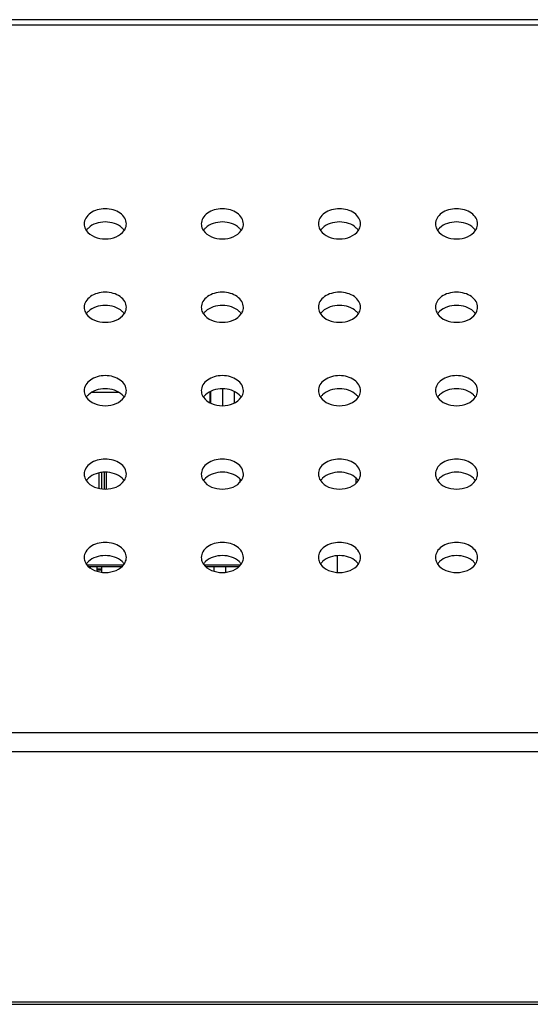
# Model space of a CAD drawing. Units: millimetres. Extents: x 0 to 1189, y 0 to 841.
# Drawn here: x 427 to 436, y 574 to 591 of the extents above; entities that cross this region are included whole.
import ezdxf

# ---------------------------------------------------------------- set-up
doc = ezdxf.new("R2010")
doc.units = ezdxf.units.MM
doc.header["$LTSCALE"] = 65.395
doc.layers.get('0').update_dxf_attribs({"linetype": 'CONTINUOUS'})
doc.layers.add('3_ALL_AXES', color=7, linetype='CONTINUOUS')
doc.layers.add('7_ALL_FEATURES', color=7, linetype='CONTINUOUS')

msp = doc.modelspace()

# ---------------------------------------------------------------- linework, layer by layer
at = {"color": 7, "linetype": 'Continuous'}
for p, q in [((428.2055, 583.0185), (428.2055, 583.2831)), ((428.2455, 583.2907), (428.2455, 583.0109)), ((428.2935, 583.2939), (428.2935, 583.0077)), ((428.3335, 583.0082), (428.3335, 583.2934)), ((430.6055, 583.1827), (430.6055, 583.1189)), ((432.5895, 583.199), (432.5895, 583.1026)), ((432.2695, 581.8679), (432.2695, 581.5847)), ((428.6182, 581.7073), (428.0009, 581.7073)), ((428.0206, 581.6873), (428.5985, 581.6873)), ((428.5695, 581.6626), (428.5695, 581.6873)), ((430.6182, 581.7073), (430.0009, 581.7073)), ((430.0206, 581.6873), (430.5985, 581.6873)), ((430.1695, 581.6033), (430.1695, 581.6873)), ((430.3695, 581.586), (430.3695, 581.6873))]:
    msp.add_line(p, q, dxfattribs=at)
at = {"layer": '3_ALL_AXES', "color": 7, "linetype": 'Continuous'}
for points, knots in [([(428.6695, 587.5365), (428.6695, 587.5705), (428.6477, 587.6433), (428.5639, 587.727), (428.4459, 587.7807), (428.3095, 587.7993), (428.1732, 587.7807), (428.0552, 587.727), (427.9714, 587.6433), (427.9495, 587.5705), (427.9495, 587.5365)], [0, 0, 0, 0, 0.1051525, 0.2228803, 0.3563835, 0.5, 0.6436165, 0.7771197, 0.8948475, 1, 1, 1, 1]), ([(430.6695, 587.5365), (430.6695, 587.5705), (430.6477, 587.6433), (430.5639, 587.727), (430.4459, 587.7807), (430.3095, 587.7993), (430.1732, 587.7807), (430.0552, 587.727), (429.9714, 587.6433), (429.9495, 587.5705), (429.9495, 587.5365)], [0, 0, 0, 0, 0.1051525, 0.2228803, 0.3563835, 0.5, 0.6436165, 0.7771197, 0.8948475, 1, 1, 1, 1]), ([(432.6695, 587.5365), (432.6695, 587.5705), (432.6477, 587.6433), (432.5639, 587.727), (432.4459, 587.7807), (432.3095, 587.7993), (432.1732, 587.7807), (432.0552, 587.727), (431.9714, 587.6433), (431.9495, 587.5705), (431.9495, 587.5365)], [0, 0, 0, 0, 0.1051525, 0.2228803, 0.3563835, 0.5, 0.6436165, 0.7771197, 0.8948475, 1, 1, 1, 1]), ([(434.6695, 587.5365), (434.6695, 587.5705), (434.6477, 587.6433), (434.5639, 587.727), (434.4459, 587.7807), (434.3095, 587.7993), (434.1732, 587.7807), (434.0552, 587.727), (433.9714, 587.6433), (433.9495, 587.5705), (433.9495, 587.5365)], [0, 0, 0, 0, 0.1051525, 0.2228803, 0.3563835, 0.5, 0.6436165, 0.7771197, 0.8948475, 1, 1, 1, 1]), ([(427.9495, 587.5365), (427.9495, 587.5071), (427.9599, 587.4666), (427.9803, 587.4324), (427.9862, 587.4238)], [0, 0, 0, 0, 0.73884, 1, 1, 1, 1]), ([(428.6329, 587.4238), (428.6388, 587.4324), (428.6592, 587.4666), (428.6695, 587.5071), (428.6695, 587.5365)], [0, 0, 0, 0, 0.26116, 1, 1, 1, 1]), ([(429.9495, 587.5365), (429.9495, 587.5071), (429.9599, 587.4666), (429.9803, 587.4324), (429.9862, 587.4238)], [0, 0, 0, 0, 0.73884, 1, 1, 1, 1]), ([(430.6329, 587.4238), (430.6388, 587.4324), (430.6592, 587.4666), (430.6695, 587.5071), (430.6695, 587.5365)], [0, 0, 0, 0, 0.26116, 1, 1, 1, 1]), ([(431.9495, 587.5365), (431.9495, 587.5071), (431.9599, 587.4666), (431.9803, 587.4324), (431.9862, 587.4238)], [0, 0, 0, 0, 0.73884, 1, 1, 1, 1]), ([(432.6329, 587.4238), (432.6388, 587.4324), (432.6592, 587.4666), (432.6695, 587.5071), (432.6695, 587.5365)], [0, 0, 0, 0, 0.26116, 1, 1, 1, 1]), ([(433.9495, 587.5365), (433.9495, 587.5071), (433.9599, 587.4666), (433.9803, 587.4324), (433.9862, 587.4238)], [0, 0, 0, 0, 0.73884, 1, 1, 1, 1]), ([(434.6329, 587.4238), (434.6388, 587.4324), (434.6592, 587.4666), (434.6695, 587.5071), (434.6695, 587.5365)], [0, 0, 0, 0, 0.26116, 1, 1, 1, 1]), ([(428.6695, 586.1121), (428.6695, 586.146), (428.6477, 586.2189), (428.5639, 586.3025), (428.4459, 586.3562), (428.3095, 586.3748), (428.1732, 586.3562), (428.0552, 586.3025), (427.9714, 586.2189), (427.9495, 586.146), (427.9495, 586.1121)], [0, 0, 0, 0, 0.1051525, 0.2228803, 0.3563835, 0.5, 0.6436165, 0.7771197, 0.8948475, 1, 1, 1, 1]), ([(430.6695, 586.1121), (430.6695, 586.146), (430.6477, 586.2189), (430.5639, 586.3025), (430.4459, 586.3562), (430.3095, 586.3748), (430.1732, 586.3562), (430.0552, 586.3025), (429.9714, 586.2189), (429.9495, 586.146), (429.9495, 586.1121)], [0, 0, 0, 0, 0.1051525, 0.2228803, 0.3563835, 0.5, 0.6436165, 0.7771197, 0.8948475, 1, 1, 1, 1]), ([(432.6695, 586.1121), (432.6695, 586.146), (432.6477, 586.2189), (432.5639, 586.3025), (432.4459, 586.3562), (432.3095, 586.3748), (432.1732, 586.3562), (432.0552, 586.3025), (431.9714, 586.2189), (431.9495, 586.146), (431.9495, 586.1121)], [0, 0, 0, 0, 0.1051525, 0.2228803, 0.3563835, 0.5, 0.6436165, 0.7771197, 0.8948475, 1, 1, 1, 1]), ([(434.6695, 586.1121), (434.6695, 586.146), (434.6477, 586.2189), (434.5639, 586.3025), (434.4459, 586.3562), (434.3095, 586.3748), (434.1732, 586.3562), (434.0552, 586.3025), (433.9714, 586.2189), (433.9495, 586.146), (433.9495, 586.1121)], [0, 0, 0, 0, 0.1051525, 0.2228803, 0.3563835, 0.5, 0.6436165, 0.7771197, 0.8948475, 1, 1, 1, 1]), ([(427.9495, 586.1121), (427.9495, 586.0826), (427.9599, 586.0421), (427.9803, 586.0079), (427.9862, 585.9993)], [0, 0, 0, 0, 0.73884, 1, 1, 1, 1]), ([(428.6329, 585.9993), (428.6388, 586.0079), (428.6592, 586.0421), (428.6695, 586.0826), (428.6695, 586.1121)], [0, 0, 0, 0, 0.26116, 1, 1, 1, 1]), ([(429.9495, 586.1121), (429.9495, 586.0826), (429.9599, 586.0421), (429.9803, 586.0079), (429.9862, 585.9993)], [0, 0, 0, 0, 0.73884, 1, 1, 1, 1]), ([(430.6329, 585.9993), (430.6388, 586.0079), (430.6592, 586.0421), (430.6695, 586.0826), (430.6695, 586.1121)], [0, 0, 0, 0, 0.26116, 1, 1, 1, 1]), ([(431.9495, 586.1121), (431.9495, 586.0826), (431.9599, 586.0421), (431.9803, 586.0079), (431.9862, 585.9993)], [0, 0, 0, 0, 0.73884, 1, 1, 1, 1]), ([(432.6329, 585.9993), (432.6388, 586.0079), (432.6592, 586.0421), (432.6695, 586.0826), (432.6695, 586.1121)], [0, 0, 0, 0, 0.26116, 1, 1, 1, 1]), ([(433.9495, 586.1121), (433.9495, 586.0826), (433.9599, 586.0421), (433.9803, 586.0079), (433.9862, 585.9993)], [0, 0, 0, 0, 0.73884, 1, 1, 1, 1]), ([(434.6329, 585.9993), (434.6388, 586.0079), (434.6592, 586.0421), (434.6695, 586.0826), (434.6695, 586.1121)], [0, 0, 0, 0, 0.26116, 1, 1, 1, 1]), ([(428.6695, 584.6876), (428.6695, 584.7216), (428.6477, 584.7944), (428.5639, 584.878), (428.4459, 584.9318), (428.3095, 584.9503), (428.1732, 584.9318), (428.0552, 584.878), (427.9714, 584.7944), (427.9495, 584.7216), (427.9495, 584.6876)], [0, 0, 0, 0, 0.1051525, 0.2228803, 0.3563835, 0.5, 0.6436165, 0.7771197, 0.8948475, 1, 1, 1, 1]), ([(430.6695, 584.6876), (430.6695, 584.7216), (430.6477, 584.7944), (430.5639, 584.878), (430.4459, 584.9318), (430.3095, 584.9503), (430.1732, 584.9318), (430.0552, 584.878), (429.9714, 584.7944), (429.9495, 584.7216), (429.9495, 584.6876)], [0, 0, 0, 0, 0.1051525, 0.2228803, 0.3563835, 0.5, 0.6436165, 0.7771197, 0.8948475, 1, 1, 1, 1]), ([(432.6695, 584.6876), (432.6695, 584.7216), (432.6477, 584.7944), (432.5639, 584.878), (432.4459, 584.9318), (432.3095, 584.9503), (432.1732, 584.9318), (432.0552, 584.878), (431.9714, 584.7944), (431.9495, 584.7216), (431.9495, 584.6876)], [0, 0, 0, 0, 0.1051525, 0.2228803, 0.3563835, 0.5, 0.6436165, 0.7771197, 0.8948475, 1, 1, 1, 1]), ([(434.6695, 584.6876), (434.6695, 584.7216), (434.6477, 584.7944), (434.5639, 584.878), (434.4459, 584.9318), (434.3095, 584.9503), (434.1732, 584.9318), (434.0552, 584.878), (433.9714, 584.7944), (433.9495, 584.7216), (433.9495, 584.6876)], [0, 0, 0, 0, 0.1051525, 0.2228803, 0.3563835, 0.5, 0.6436165, 0.7771197, 0.8948475, 1, 1, 1, 1]), ([(427.9495, 584.6876), (427.9495, 584.6582), (427.9599, 584.6177), (427.9803, 584.5835), (427.9862, 584.5749)], [0, 0, 0, 0, 0.73884, 1, 1, 1, 1]), ([(428.6329, 584.5749), (428.6388, 584.5835), (428.6592, 584.6177), (428.6695, 584.6582), (428.6695, 584.6876)], [0, 0, 0, 0, 0.26116, 1, 1, 1, 1]), ([(429.9495, 584.6876), (429.9495, 584.6582), (429.9599, 584.6177), (429.9803, 584.5835), (429.9862, 584.5749)], [0, 0, 0, 0, 0.73884, 1, 1, 1, 1]), ([(430.6329, 584.5749), (430.6388, 584.5835), (430.6592, 584.6177), (430.6695, 584.6582), (430.6695, 584.6876)], [0, 0, 0, 0, 0.26116, 1, 1, 1, 1]), ([(431.9495, 584.6876), (431.9495, 584.6582), (431.9599, 584.6177), (431.9803, 584.5835), (431.9862, 584.5749)], [0, 0, 0, 0, 0.73884, 1, 1, 1, 1]), ([(432.6329, 584.5749), (432.6388, 584.5835), (432.6592, 584.6177), (432.6695, 584.6582), (432.6695, 584.6876)], [0, 0, 0, 0, 0.26116, 1, 1, 1, 1]), ([(433.9495, 584.6876), (433.9495, 584.6582), (433.9599, 584.6177), (433.9803, 584.5835), (433.9862, 584.5749)], [0, 0, 0, 0, 0.73884, 1, 1, 1, 1]), ([(434.6329, 584.5749), (434.6388, 584.5835), (434.6592, 584.6177), (434.6695, 584.6582), (434.6695, 584.6876)], [0, 0, 0, 0, 0.26116, 1, 1, 1, 1]), ([(428.6695, 583.2631), (428.6695, 583.2971), (428.6477, 583.3699), (428.5639, 583.4536), (428.4459, 583.5073), (428.3095, 583.5259), (428.1732, 583.5073), (428.0552, 583.4536), (427.9714, 583.3699), (427.9495, 583.2971), (427.9495, 583.2631)], [0, 0, 0, 0, 0.1051525, 0.2228803, 0.3563835, 0.5, 0.6436165, 0.7771197, 0.8948475, 1, 1, 1, 1]), ([(430.6695, 583.2631), (430.6695, 583.2971), (430.6477, 583.3699), (430.5639, 583.4536), (430.4459, 583.5073), (430.3095, 583.5259), (430.1732, 583.5073), (430.0552, 583.4536), (429.9714, 583.3699), (429.9495, 583.2971), (429.9495, 583.2631)], [0, 0, 0, 0, 0.1051525, 0.2228803, 0.3563835, 0.5, 0.6436165, 0.7771197, 0.8948475, 1, 1, 1, 1]), ([(432.6695, 583.2631), (432.6695, 583.2971), (432.6477, 583.3699), (432.5639, 583.4536), (432.4459, 583.5073), (432.3095, 583.5259), (432.1732, 583.5073), (432.0552, 583.4536), (431.9714, 583.3699), (431.9495, 583.2971), (431.9495, 583.2631)], [0, 0, 0, 0, 0.1051525, 0.2228803, 0.3563835, 0.5, 0.6436165, 0.7771197, 0.8948475, 1, 1, 1, 1]), ([(434.6695, 583.2631), (434.6695, 583.2971), (434.6477, 583.3699), (434.5639, 583.4536), (434.4459, 583.5073), (434.3095, 583.5259), (434.1732, 583.5073), (434.0552, 583.4536), (433.9714, 583.3699), (433.9495, 583.2971), (433.9495, 583.2631)], [0, 0, 0, 0, 0.1051525, 0.2228803, 0.3563835, 0.5, 0.6436165, 0.7771197, 0.8948475, 1, 1, 1, 1]), ([(427.9495, 583.2631), (427.9495, 583.2337), (427.9599, 583.1932), (427.9803, 583.159), (427.9862, 583.1504)], [0, 0, 0, 0, 0.73884, 1, 1, 1, 1]), ([(428.6329, 583.1504), (428.6388, 583.159), (428.6592, 583.1932), (428.6695, 583.2337), (428.6695, 583.2631)], [0, 0, 0, 0, 0.26116, 1, 1, 1, 1]), ([(429.9495, 583.2631), (429.9495, 583.2337), (429.9599, 583.1932), (429.9803, 583.159), (429.9862, 583.1504)], [0, 0, 0, 0, 0.73884, 1, 1, 1, 1]), ([(430.6329, 583.1504), (430.6388, 583.159), (430.6592, 583.1932), (430.6695, 583.2337), (430.6695, 583.2631)], [0, 0, 0, 0, 0.26116, 1, 1, 1, 1]), ([(431.9495, 583.2631), (431.9495, 583.2337), (431.9599, 583.1932), (431.9803, 583.159), (431.9862, 583.1504)], [0, 0, 0, 0, 0.73884, 1, 1, 1, 1]), ([(432.6329, 583.1504), (432.6388, 583.159), (432.6592, 583.1932), (432.6695, 583.2337), (432.6695, 583.2631)], [0, 0, 0, 0, 0.26116, 1, 1, 1, 1]), ([(433.9495, 583.2631), (433.9495, 583.2337), (433.9599, 583.1932), (433.9803, 583.159), (433.9862, 583.1504)], [0, 0, 0, 0, 0.73884, 1, 1, 1, 1]), ([(434.6329, 583.1504), (434.6388, 583.159), (434.6592, 583.1932), (434.6695, 583.2337), (434.6695, 583.2631)], [0, 0, 0, 0, 0.26116, 1, 1, 1, 1]), ([(428.6695, 581.8387), (428.6695, 581.8726), (428.6477, 581.9455), (428.5639, 582.0291), (428.4459, 582.0828), (428.3095, 582.1014), (428.1732, 582.0828), (428.0552, 582.0291), (427.9714, 581.9455), (427.9495, 581.8726), (427.9495, 581.8387)], [0, 0, 0, 0, 0.1051525, 0.2228803, 0.3563835, 0.5, 0.6436165, 0.7771197, 0.8948475, 1, 1, 1, 1]), ([(430.6695, 581.8387), (430.6695, 581.8726), (430.6477, 581.9455), (430.5639, 582.0291), (430.4459, 582.0828), (430.3095, 582.1014), (430.1732, 582.0828), (430.0552, 582.0291), (429.9714, 581.9455), (429.9495, 581.8726), (429.9495, 581.8387)], [0, 0, 0, 0, 0.1051525, 0.2228803, 0.3563835, 0.5, 0.6436165, 0.7771197, 0.8948475, 1, 1, 1, 1]), ([(432.6695, 581.8387), (432.6695, 581.8726), (432.6477, 581.9455), (432.5639, 582.0291), (432.4459, 582.0828), (432.3095, 582.1014), (432.1732, 582.0828), (432.0552, 582.0291), (431.9714, 581.9455), (431.9495, 581.8726), (431.9495, 581.8387)], [0, 0, 0, 0, 0.1051525, 0.2228803, 0.3563835, 0.5, 0.6436165, 0.7771197, 0.8948475, 1, 1, 1, 1]), ([(434.6695, 581.8387), (434.6695, 581.8726), (434.6477, 581.9455), (434.5639, 582.0291), (434.4459, 582.0828), (434.3095, 582.1014), (434.1732, 582.0828), (434.0552, 582.0291), (433.9714, 581.9455), (433.9495, 581.8726), (433.9495, 581.8387)], [0, 0, 0, 0, 0.1051525, 0.2228803, 0.3563835, 0.5, 0.6436165, 0.7771197, 0.8948475, 1, 1, 1, 1]), ([(427.9495, 581.8387), (427.9495, 581.8092), (427.9599, 581.7687), (427.9803, 581.7345), (427.9862, 581.7259)], [0, 0, 0, 0, 0.73884, 1, 1, 1, 1]), ([(428.6329, 581.7259), (428.6388, 581.7345), (428.6592, 581.7687), (428.6695, 581.8092), (428.6695, 581.8387)], [0, 0, 0, 0, 0.26116, 1, 1, 1, 1]), ([(429.9495, 581.8387), (429.9495, 581.8092), (429.9599, 581.7687), (429.9803, 581.7345), (429.9862, 581.7259)], [0, 0, 0, 0, 0.73884, 1, 1, 1, 1]), ([(430.6329, 581.7259), (430.6388, 581.7345), (430.6592, 581.7687), (430.6695, 581.8092), (430.6695, 581.8387)], [0, 0, 0, 0, 0.26116, 1, 1, 1, 1]), ([(431.9495, 581.8387), (431.9495, 581.8092), (431.9599, 581.7687), (431.9803, 581.7345), (431.9862, 581.7259)], [0, 0, 0, 0, 0.73884, 1, 1, 1, 1]), ([(432.6329, 581.7259), (432.6388, 581.7345), (432.6592, 581.7687), (432.6695, 581.8092), (432.6695, 581.8387)], [0, 0, 0, 0, 0.26116, 1, 1, 1, 1]), ([(433.9495, 581.8387), (433.9495, 581.8092), (433.9599, 581.7687), (433.9803, 581.7345), (433.9862, 581.7259)], [0, 0, 0, 0, 0.73884, 1, 1, 1, 1]), ([(434.6329, 581.7259), (434.6388, 581.7345), (434.6592, 581.7687), (434.6695, 581.8092), (434.6695, 581.8387)], [0, 0, 0, 0, 0.26116, 1, 1, 1, 1])]:
    msp.add_open_spline(points, degree=3, knots=knots, dxfattribs=at)
for points in [[(428.5978, 587.4655), (428.5239, 587.5359), (428.3095, 587.6008), (428.0952, 587.5359), (428.0213, 587.4655)], [(430.5978, 587.4655), (430.5239, 587.5359), (430.3095, 587.6008), (430.0952, 587.5359), (430.0213, 587.4655)], [(432.5978, 587.4655), (432.5239, 587.5359), (432.3095, 587.6008), (432.0952, 587.5359), (432.0213, 587.4655)], [(434.5978, 587.4655), (434.5239, 587.5359), (434.3095, 587.6008), (434.0952, 587.5359), (434.0213, 587.4655)], [(428.0213, 587.4655), (428.0083, 587.4532), (427.9964, 587.4394), (427.9862, 587.4246)], [(427.9862, 587.4238), (428.053, 587.3266), (428.3095, 587.2337), (428.5661, 587.3266), (428.6329, 587.4238)], [(428.6329, 587.4246), (428.6227, 587.4394), (428.6108, 587.4532), (428.5978, 587.4655)], [(430.0213, 587.4655), (430.0083, 587.4532), (429.9964, 587.4394), (429.9862, 587.4246)], [(429.9862, 587.4238), (430.053, 587.3266), (430.3095, 587.2337), (430.5661, 587.3266), (430.6329, 587.4238)], [(430.6329, 587.4246), (430.6227, 587.4394), (430.6108, 587.4532), (430.5978, 587.4655)], [(432.0213, 587.4655), (432.0083, 587.4532), (431.9964, 587.4394), (431.9862, 587.4246)], [(431.9862, 587.4238), (432.053, 587.3266), (432.3095, 587.2337), (432.5661, 587.3266), (432.6329, 587.4238)], [(432.6329, 587.4246), (432.6227, 587.4394), (432.6108, 587.4532), (432.5978, 587.4655)], [(434.0213, 587.4655), (434.0083, 587.4532), (433.9964, 587.4394), (433.9862, 587.4246)], [(433.9862, 587.4238), (434.053, 587.3266), (434.3095, 587.2337), (434.5661, 587.3266), (434.6329, 587.4238)], [(434.6329, 587.4246), (434.6227, 587.4394), (434.6108, 587.4532), (434.5978, 587.4655)], [(428.0213, 586.0411), (428.0083, 586.0287), (427.9964, 586.015), (427.9862, 586.0002)], [(428.5978, 586.0411), (428.5239, 586.1114), (428.3095, 586.1763), (428.0952, 586.1114), (428.0213, 586.0411)], [(428.6329, 586.0002), (428.6227, 586.015), (428.6108, 586.0287), (428.5978, 586.0411)], [(430.0213, 586.0411), (430.0083, 586.0287), (429.9964, 586.015), (429.9862, 586.0002)], [(430.5978, 586.0411), (430.5239, 586.1114), (430.3095, 586.1763), (430.0952, 586.1114), (430.0213, 586.0411)], [(430.6329, 586.0002), (430.6227, 586.015), (430.6108, 586.0287), (430.5978, 586.0411)], [(432.0213, 586.0411), (432.0083, 586.0287), (431.9964, 586.015), (431.9862, 586.0002)], [(432.5978, 586.0411), (432.5239, 586.1114), (432.3095, 586.1763), (432.0952, 586.1114), (432.0213, 586.0411)], [(432.6329, 586.0002), (432.6227, 586.015), (432.6108, 586.0287), (432.5978, 586.0411)], [(434.0213, 586.0411), (434.0083, 586.0287), (433.9964, 586.015), (433.9862, 586.0002)], [(434.5978, 586.0411), (434.5239, 586.1114), (434.3095, 586.1763), (434.0952, 586.1114), (434.0213, 586.0411)], [(434.6329, 586.0002), (434.6227, 586.015), (434.6108, 586.0287), (434.5978, 586.0411)], [(427.9862, 585.9993), (428.053, 585.9021), (428.3095, 585.8092), (428.5661, 585.9021), (428.6329, 585.9993)], [(429.9862, 585.9993), (430.053, 585.9021), (430.3095, 585.8092), (430.5661, 585.9021), (430.6329, 585.9993)], [(431.9862, 585.9993), (432.053, 585.9021), (432.3095, 585.8092), (432.5661, 585.9021), (432.6329, 585.9993)], [(433.9862, 585.9993), (434.053, 585.9021), (434.3095, 585.8092), (434.5661, 585.9021), (434.6329, 585.9993)], [(428.5978, 584.6166), (428.5239, 584.6869), (428.3095, 584.7518), (428.0952, 584.6869), (428.0213, 584.6166)], [(430.5978, 584.6166), (430.5239, 584.6869), (430.3095, 584.7518), (430.0952, 584.6869), (430.0213, 584.6166)], [(432.5978, 584.6166), (432.5239, 584.6869), (432.3095, 584.7518), (432.0952, 584.6869), (432.0213, 584.6166)], [(434.5978, 584.6166), (434.5239, 584.6869), (434.3095, 584.7518), (434.0952, 584.6869), (434.0213, 584.6166)], [(428.0213, 584.6166), (428.0083, 584.6042), (427.9964, 584.5905), (427.9862, 584.5757)], [(427.9862, 584.5749), (428.053, 584.4777), (428.3095, 584.3847), (428.5661, 584.4777), (428.6329, 584.5749)], [(428.6329, 584.5757), (428.6227, 584.5905), (428.6108, 584.6042), (428.5978, 584.6166)], [(430.0213, 584.6166), (430.0083, 584.6042), (429.9964, 584.5905), (429.9862, 584.5757)], [(429.9862, 584.5749), (430.053, 584.4777), (430.3095, 584.3847), (430.5661, 584.4777), (430.6329, 584.5749)], [(430.6329, 584.5757), (430.6227, 584.5905), (430.6108, 584.6042), (430.5978, 584.6166)], [(432.0213, 584.6166), (432.0083, 584.6042), (431.9964, 584.5905), (431.9862, 584.5757)], [(431.9862, 584.5749), (432.053, 584.4777), (432.3095, 584.3847), (432.5661, 584.4777), (432.6329, 584.5749)], [(432.6329, 584.5757), (432.6227, 584.5905), (432.6108, 584.6042), (432.5978, 584.6166)], [(434.0213, 584.6166), (434.0083, 584.6042), (433.9964, 584.5905), (433.9862, 584.5757)], [(433.9862, 584.5749), (434.053, 584.4777), (434.3095, 584.3847), (434.5661, 584.4777), (434.6329, 584.5749)], [(434.6329, 584.5757), (434.6227, 584.5905), (434.6108, 584.6042), (434.5978, 584.6166)], [(428.0213, 583.1921), (428.0083, 583.1797), (427.9964, 583.166), (427.9862, 583.1512)], [(428.5978, 583.1921), (428.5239, 583.2625), (428.3095, 583.3274), (428.0952, 583.2625), (428.0213, 583.1921)], [(428.6329, 583.1512), (428.6227, 583.166), (428.6108, 583.1797), (428.5978, 583.1921)], [(430.0213, 583.1921), (430.0083, 583.1797), (429.9964, 583.166), (429.9862, 583.1512)], [(430.5978, 583.1921), (430.5239, 583.2625), (430.3095, 583.3274), (430.0952, 583.2625), (430.0213, 583.1921)], [(430.6329, 583.1512), (430.6227, 583.166), (430.6108, 583.1797), (430.5978, 583.1921)], [(432.0213, 583.1921), (432.0083, 583.1797), (431.9964, 583.166), (431.9862, 583.1512)], [(432.5978, 583.1921), (432.5239, 583.2625), (432.3095, 583.3274), (432.0952, 583.2625), (432.0213, 583.1921)], [(432.6329, 583.1512), (432.6227, 583.166), (432.6108, 583.1797), (432.5978, 583.1921)], [(434.0213, 583.1921), (434.0083, 583.1797), (433.9964, 583.166), (433.9862, 583.1512)], [(434.5978, 583.1921), (434.5239, 583.2625), (434.3095, 583.3274), (434.0952, 583.2625), (434.0213, 583.1921)], [(434.6329, 583.1512), (434.6227, 583.166), (434.6108, 583.1797), (434.5978, 583.1921)], [(427.9862, 583.1504), (428.053, 583.0532), (428.3095, 582.9602), (428.5661, 583.0532), (428.6329, 583.1504)], [(429.9862, 583.1504), (430.053, 583.0532), (430.3095, 582.9602), (430.5661, 583.0532), (430.6329, 583.1504)], [(431.9862, 583.1504), (432.053, 583.0532), (432.3095, 582.9602), (432.5661, 583.0532), (432.6329, 583.1504)], [(433.9862, 583.1504), (434.053, 583.0532), (434.3095, 582.9602), (434.5661, 583.0532), (434.6329, 583.1504)], [(428.5978, 581.7677), (428.5239, 581.838), (428.3095, 581.9029), (428.0952, 581.838), (428.0213, 581.7677)], [(430.5978, 581.7677), (430.5239, 581.838), (430.3095, 581.9029), (430.0952, 581.838), (430.0213, 581.7677)], [(432.5978, 581.7677), (432.5239, 581.838), (432.3095, 581.9029), (432.0952, 581.838), (432.0213, 581.7677)], [(434.5978, 581.7677), (434.5239, 581.838), (434.3095, 581.9029), (434.0952, 581.838), (434.0213, 581.7677)], [(428.0213, 581.7677), (428.0083, 581.7553), (427.9964, 581.7416), (427.9862, 581.7268)], [(427.9862, 581.7259), (428.053, 581.6287), (428.3095, 581.5358), (428.5661, 581.6287), (428.6329, 581.7259)], [(428.6329, 581.7268), (428.6227, 581.7416), (428.6108, 581.7553), (428.5978, 581.7677)], [(430.0213, 581.7677), (430.0083, 581.7553), (429.9964, 581.7416), (429.9862, 581.7268)], [(429.9862, 581.7259), (430.053, 581.6287), (430.3095, 581.5358), (430.5661, 581.6287), (430.6329, 581.7259)], [(430.6329, 581.7268), (430.6227, 581.7416), (430.6108, 581.7553), (430.5978, 581.7677)], [(432.0213, 581.7677), (432.0083, 581.7553), (431.9964, 581.7416), (431.9862, 581.7268)], [(431.9862, 581.7259), (432.053, 581.6287), (432.3095, 581.5358), (432.5661, 581.6287), (432.6329, 581.7259)], [(432.6329, 581.7268), (432.6227, 581.7416), (432.6108, 581.7553), (432.5978, 581.7677)], [(434.0213, 581.7677), (434.0083, 581.7553), (433.9964, 581.7416), (433.9862, 581.7268)], [(433.9862, 581.7259), (434.053, 581.6287), (434.3095, 581.5358), (434.5661, 581.6287), (434.6329, 581.7259)], [(434.6329, 581.7268), (434.6227, 581.7416), (434.6108, 581.7553), (434.5978, 581.7677)]]:
    msp.add_open_spline(points, degree=3, dxfattribs=at)
at = {"layer": '7_ALL_FEATURES', "color": 7, "linetype": 'Continuous'}
for p, q in [((491.2111, 591.0233), (243.008, 591.0233)), ((491.1287, 590.9279), (243.0904, 590.9279)), ((430.3096, 584.7194), (430.3096, 584.4312)), ((428.5439, 584.6573), (428.0751, 584.6573)), ((430.0996, 584.4805), (430.0996, 584.6701)), ((430.1096, 584.6751), (430.1096, 584.4755)), ((430.5096, 584.675), (430.5096, 584.4755)), ((428.0496, 581.6873), (428.0496, 581.6626)), ((428.1696, 581.6033), (428.1696, 581.6873)), ((428.2495, 581.586), (428.2495, 581.6873)), ((428.1696, 581.6423), (428.2496, 581.6423)), ((428.1696, 581.6271), (428.2496, 581.6271)), ((149.0495, 578.8473), (585.1695, 578.8473)), ((149.0495, 578.5273), (585.1695, 578.5273)), ((148.8695, 574.2073), (585.3495, 574.2073)), ((150.1695, 574.2473), (584.0495, 574.2473))]:
    msp.add_line(p, q, dxfattribs=at)

doc.saveas('drawing.dxf')
